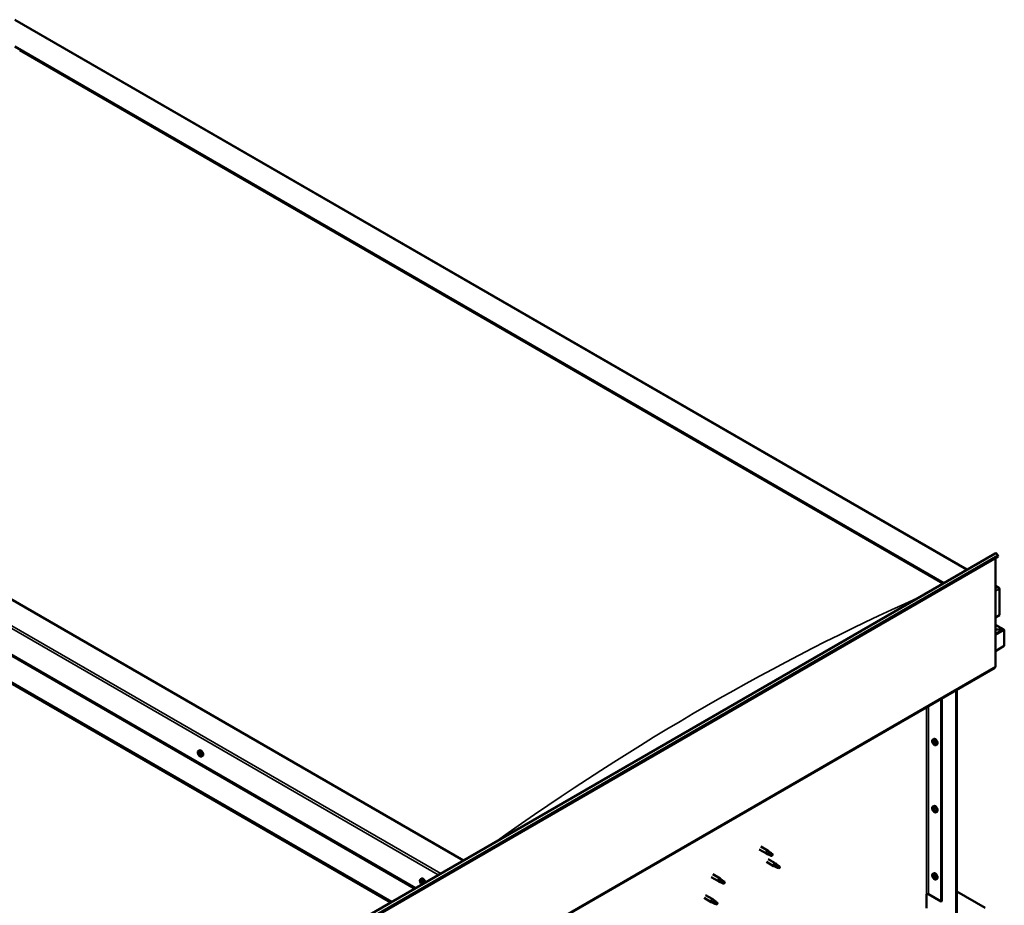
# Model space of a CAD drawing. Units: millimetres. Extents: x -6096 to 24410, y 3077 to 8837.
# Drawn here: x 11025 to 12475, y 4343 to 5647 of the extents above; entities that cross this region are included whole.
import ezdxf

# ---------------------------------------------------------------- set-up
doc = ezdxf.new("R2010")
doc.units = ezdxf.units.MM
doc.header["$LTSCALE"] = 25
doc.layers.add('Visible (ISO)', color=7, linetype='Continuous', lineweight=50)
doc.layers.add('Visible Narrow (ISO)', color=7, linetype='Continuous', lineweight=35)

msp = doc.modelspace()

# ---------------------------------------------------------------- linework, layer by layer
at = {"layer": 'Visible (ISO)'}
for p, q in [((11018.2, 5646.9), (12420.1, 4837.5)), ((11018.2, 5607.2), (12385.8, 4817.7)), ((11025.3, 5601.9), (12384.8, 4817.1)), ((11025.3, 5601.9), (12384.8, 4817.1)), ((11678.7, 4409.4), (10311.1, 5199)), ((10205.1, 5177.4), (11607, 4368)), ((10240.4, 5158.2), (11608, 4368.6)), ((10205.1, 5137.8), (11572.7, 4348.2)), ((10212.1, 5132.5), (11571.6, 4347.6)), ((11571.6, 4347.6), (10212.1, 5132.5)), ((10976.5, 4004), (12461.5, 4861.3)), ((12466, 4856.7), (10981.1, 3999.4)), ((12465.4, 4858.5), (12466, 4856.7)), ((12461.8, 4854.3), (12461.8, 4694.6)), ((12461.8, 4813.4), (12466.8, 4810.6)), ((12464.3, 4811.2), (12461.8, 4811.2)), ((12461.8, 4811.2), (12464.3, 4811.2)), ((12467.8, 4770.3), (12467.8, 4809.1)), ((12467.8, 4809.1), (12467.8, 4770.3)), ((12461.8, 4766.9), (12467.8, 4770.3)), ((12474.2, 4749.1), (12461.8, 4756.3)), ((12472.6, 4749.5), (12461.8, 4749.5)), ((12461.8, 4749.5), (12472.6, 4749.5)), ((12474.9, 4748.3), (12474.9, 4748.3)), ((12474.9, 4748.3), (12474.9, 4748.3)), ((12474.9, 4748.3), (12474.9, 4725)), ((12474.9, 4748.3), (12474.9, 4748.3)), ((12474.9, 4748.3), (12474.9, 4725)), ((12474.9, 4725), (12474.9, 4748.2)), ((12474.9, 4725), (12461.8, 4717.5)), ((12474.9, 4725), (12474.9, 4725)), ((12474.9, 4725), (12474.9, 4725)), ((10976.2, 3835.7), (12461.1, 4693)), ((12404.2, 4316.8), (12404.2, 4660.1)), ((12405.2, 4317.4), (12405.2, 4660.8)), ((12381.9, 4647.3), (12381.9, 4348.8)), ((12383, 4647.9), (12383, 4349.4)), ((12369.7, 4587.3), (12371, 4588.1)), ((12369.8, 4582.9), (12371, 4583.6)), ((12370.7, 4584.2), (12371.2, 4584.5)), ((12371.6, 4581.1), (12372.4, 4581.6)), ((12372.4, 4582.3), (12372.5, 4582.4)), ((11288.5, 4570.6), (11289.9, 4571.3)), ((11289.2, 4567.4), (11289.9, 4567.7)), ((12374.5, 4579.1), (12375.8, 4579.9)), ((11290.7, 4564.5), (11291.4, 4564.9)), ((11293.3, 4562.3), (11294.6, 4563.1)), ((12369.7, 4488.5), (12371, 4489.3)), ((12369.8, 4484.2), (12371, 4484.8)), ((12370.7, 4485.4), (12371.2, 4485.7)), ((12371.6, 4482.3), (12372.4, 4482.8)), ((12372.4, 4483.6), (12372.5, 4483.6)), ((12374.5, 4480.3), (12375.8, 4481.1)), ((12114.1, 4425.5), (12124.7, 4419.4)), ((12116.5, 4429.7), (12127.1, 4423.6)), ((12128.9, 4422.3), (12127.2, 4423.5)), ((12124.7, 4407.2), (12135.3, 4401)), ((12127.2, 4418.3), (12124.8, 4419.4)), ((12124.9, 4420.2), (12127, 4419.2)), ((12127, 4419.2), (12131.1, 4416.8)), ((12127.1, 4411.3), (12137.7, 4405.2)), ((12131.1, 4416.8), (12133.3, 4417.2)), ((12132.6, 4419.3), (12134, 4418.5)), ((12134, 4418.5), (12133.3, 4417.2)), ((12137.8, 4400), (12135.4, 4401)), ((12135.6, 4401.8), (12137.6, 4400.8)), ((12137.6, 4400.8), (12141.7, 4398.5)), ((12139.5, 4403.9), (12137.8, 4405.1)), ((12141.7, 4398.5), (12144, 4398.8)), ((12143.2, 4400.9), (12144.6, 4400.1)), ((12144.6, 4400.1), (12144, 4398.8)), ((11615.6, 4381.8), (11616.9, 4382.5)), ((11615.9, 4378.3), (11616.7, 4378.7)), ((11617.4, 4378.4), (11617.4, 4378.4)), ((12043.4, 4384.7), (12054, 4378.6)), ((12045.8, 4388.9), (12056.4, 4382.7)), ((12056.5, 4377.5), (12054.1, 4378.5)), ((12054.2, 4379.3), (12056.3, 4378.4)), ((12056.3, 4378.4), (12060.4, 4376)), ((12058.1, 4381.4), (12056.5, 4382.7)), ((12061.9, 4378.5), (12063.3, 4377.7)), ((12369.7, 4389.7), (12371, 4390.5)), ((12369.8, 4385.4), (12371, 4386)), ((12370.7, 4386.6), (12371.2, 4386.9)), ((12371.6, 4383.5), (12372.4, 4384)), ((12372.4, 4384.8), (12372.5, 4384.8)), ((12374.5, 4381.5), (12375.8, 4382.3)), ((11616.6, 4375.8), (11617.7, 4376.5)), ((11618.1, 4375.9), (11618.6, 4376.2)), ((12060.4, 4376), (12062.6, 4376.4)), ((12063.3, 4377.7), (12062.6, 4376.4)), ((12405.2, 4363.5), (12446.6, 4339.6)), ((12032.8, 4354.1), (12043.4, 4348)), ((12035.2, 4358.2), (12045.8, 4352.1)), ((12043.6, 4348.7), (12045.7, 4347.7)), ((12047.5, 4350.8), (12045.9, 4352.1)), ((12360.3, 4359.6), (12360.3, 4339.2)), ((12363.2, 4359.6), (12381.9, 4348.8)), ((12381.9, 4348.8), (12383, 4349.4)), ((12045.9, 4346.9), (12043.5, 4347.9)), ((12045.7, 4347.7), (12049.7, 4345.4)), ((12049.7, 4345.4), (12052, 4345.8)), ((12051.3, 4347.8), (12052.6, 4347.1)), ((12052.6, 4347.1), (12052, 4345.8))]:
    msp.add_line(p, q, dxfattribs=at)
for centre in [(12376.6, 4585.8), (11295.4, 4569), (12376.6, 4487), (12376.6, 4388.2), (11622.4, 4380.2)]:
    msp.add_arc(centre, 8, 204.1421, 215.8579, dxfattribs=at)
for centre, major_axis, start_param, end_param in [((12463.2, 4858.3), (-1.75, 3.03), 4.45059, 6.283185), ((12464.3, 4809.1), (-3.54, 0), 3.141593, 4.712389), ((12464.3, 4809.1), (-3.54, 0), 3.141593, 4.712389), ((12472.6, 4748.2), (2.26, 0), 0.785398, 1.570796), ((12472.6, 4748.2), (2.26, 0), 0.062541, 1.570796), ((12473.8, 4748.9), (0.8, -1.39), 0.84598, 0.847939), ((12473.8, 4747.6), (-0.8, -1.39), 2.356194, 2.418735), ((12459.3, 4696), (1.75, -3.03), 0, 0.785398), ((12371.1, 4582.6), (-1.1, 1.91), 0.35909, 1.211706), ((12370, 4584), (0.225, -0.39), 3.89974, 4.741331), ((12370, 4582.5), (-0.225, 0.39), 6.254244, 7.095834), ((12369.4, 4583.6), (0.394, -0.682), 6.254244, 7.882923), ((12371.1, 4582.6), (-1.1, 1.91), 5.595078, 6.447694), ((12370, 4584), (-0.225, 0.39), 5.207046, 6.048636), ((12370, 4582.5), (0.225, -0.39), 4.946938, 5.788528), ((12371.1, 4582.6), (-1.1, 1.91), 1.406288, 2.258904), ((12370.3, 4584.8), (0.394, -0.682), 5.207046, 6.835726), ((12370.3, 4581.4), (0.394, -0.682), 1.018256, 2.646936), ((12371.1, 4584.1), (-0.225, 0.39), 5.994136, 6.835726), ((12371.2, 4583.2), (-0.225, 0.39), 0.047997, 2.646936), ((12371.1, 4581.2), (0.225, -0.39), 4.159848, 5.001439), ((12373.4, 4584), (-2.37, 4.11), 3.141593, 6.283185), ((12370.6, 4584.3), (0.394, -0.682), 0, 1.360732), ((12371.1, 4584.1), (-0.225, 0.39), 4.159848, 5.001439), ((12371.1, 4582.6), (1.1, -1.91), 1.406288, 2.258904), ((12371.4, 4582.1), (0.394, -0.682), 1.018256, 2.646936), ((12371.1, 4581.2), (0.225, -0.39), 5.994136, 6.835726), ((12371.1, 4582.6), (1.1, -1.91), 5.595078, 6.447694), ((12372, 4583.9), (-0.394, 0.682), 1.018256, 2.646936), ((12372, 4580.5), (-0.394, 0.682), 5.207046, 6.835726), ((12372.3, 4581.8), (0.225, -0.39), 4.159848, 5.344418), ((12372.2, 4582.7), (-0.225, 0.39), 4.946938, 5.788528), ((12372.2, 4581.3), (0.225, -0.39), 5.207046, 6.048636), ((12372.8, 4581.7), (-0.394, 0.682), 6.254244, 7.882923), ((12372.2, 4582.7), (0.225, -0.39), 6.254244, 7.095834), ((12372.2, 4581.3), (-0.225, 0.39), 3.89974, 4.741331), ((12371.1, 4582.6), (1.1, -1.91), 0.35909, 1.211706), ((11290, 4565.9), (-1.1, 1.91), 0.550219, 1.402834), ((11288.8, 4567.1), (0.225, -0.39), 4.090869, 4.932459), ((11290, 4565.9), (-1.1, 1.91), 5.786207, 6.638822), ((11288.8, 4567.1), (-0.225, 0.39), 5.398174, 6.239765), ((11288.3, 4566.5), (0.394, -0.682), 0.162187, 1.790867), ((11288.8, 4568), (0.394, -0.682), 5.398174, 7.026854), ((11289.7, 4567.5), (-0.225, 0.39), 6.185264, 7.026854), ((11289.9, 4567.7), (0.225, -0.39), 4.720866, 4.932459), ((11289.4, 4567.2), (0.394, -0.682), 0.162187, 1.790867), ((11290, 4565.9), (1.1, -1.91), 1.597416, 2.450032), ((11289.7, 4567.5), (-0.225, 0.39), 4.350977, 5.192567), ((11290.1, 4566.2), (-0.225, 0.39), 0.162187, 2.838064), ((11292.2, 4567.2), (-2.37, 4.11), 3.141593, 6.283185), ((11290.5, 4567.4), (0.394, -0.682), 4.350977, 5.979657), ((11290.9, 4566.3), (-0.225, 0.39), 5.138066, 5.979657), ((11290, 4565.9), (1.1, -1.91), 0.550219, 1.402834), ((11290.9, 4566.3), (0.225, -0.39), 0.162187, 1.003777), ((11289, 4565.5), (-0.225, 0.39), 0.162187, 1.003777), ((11289, 4565.5), (0.225, -0.39), 5.138066, 5.979657), ((11290, 4565.9), (-1.1, 1.91), 1.597416, 2.450032), ((11289.4, 4564.4), (-0.394, 0.682), 4.350977, 5.979657), ((11290.2, 4564.3), (0.225, -0.39), 4.350977, 5.192567), ((11290.5, 4565), (-0.394, 0.682), 4.350977, 5.979657), ((11290, 4565.9), (1.1, -1.91), 5.786207, 6.638822), ((11290.2, 4564.3), (0.225, -0.39), 6.185264, 7.026854), ((11291.1, 4563.8), (-0.394, 0.682), 5.398174, 7.026854), ((11291.6, 4565.3), (-0.394, 0.682), 0.162187, 1.790867), ((11291.3, 4565), (0.225, -0.39), 4.350977, 4.989909), ((11291.2, 4564.7), (0.225, -0.39), 5.398174, 6.239765), ((11291.2, 4564.7), (-0.225, 0.39), 4.090869, 4.932459), ((12371.1, 4483.9), (-1.1, 1.91), 0.35909, 1.211706), ((12370, 4485.2), (0.225, -0.39), 3.89974, 4.741331), ((12370, 4483.8), (-0.225, 0.39), 6.254244, 7.095834), ((12369.4, 4484.8), (0.394, -0.682), 6.254244, 7.882923), ((12371.1, 4483.9), (-1.1, 1.91), 5.595078, 6.447694), ((12370, 4485.2), (-0.225, 0.39), 5.207046, 6.048636), ((12370, 4483.8), (0.225, -0.39), 4.946938, 5.788528), ((12371.1, 4483.9), (-1.1, 1.91), 1.406288, 2.258904), ((12370.3, 4486), (0.394, -0.682), 5.207046, 6.835726), ((12370.3, 4482.6), (0.394, -0.682), 1.018256, 2.646936), ((12371.1, 4485.3), (-0.225, 0.39), 5.994136, 6.835726), ((12371.2, 4484.4), (-0.225, 0.39), 0.047997, 2.646936), ((12371.1, 4482.4), (0.225, -0.39), 4.159848, 5.001439), ((12373.4, 4485.2), (-2.37, 4.11), 3.141593, 6.283185), ((12370.6, 4485.5), (0.394, -0.682), 0, 1.360732), ((12371.1, 4485.3), (-0.225, 0.39), 4.159848, 5.001439), ((12371.1, 4483.9), (1.1, -1.91), 1.406288, 2.258904), ((12371.4, 4483.3), (0.394, -0.682), 1.018256, 2.646936), ((12371.1, 4482.4), (0.225, -0.39), 5.994136, 6.835726), ((12371.1, 4483.9), (1.1, -1.91), 5.595078, 6.447694), ((12372, 4485.1), (-0.394, 0.682), 1.018256, 2.646936), ((12372, 4481.7), (-0.394, 0.682), 5.207046, 6.835726), ((12372.3, 4483), (0.225, -0.39), 4.159848, 5.344418), ((12372.2, 4483.9), (-0.225, 0.39), 4.946938, 5.788528), ((12372.2, 4482.5), (0.225, -0.39), 5.207046, 6.048636), ((12372.8, 4482.9), (-0.394, 0.682), 6.254244, 7.882923), ((12372.2, 4483.9), (0.225, -0.39), 6.254244, 7.095834), ((12372.2, 4482.5), (-0.225, 0.39), 3.89974, 4.741331), ((12371.1, 4483.9), (1.1, -1.91), 0.35909, 1.211706), ((12125.9, 4421.5), (1.2, 2.08), 6.213805, 9.494158), ((12128.4, 4420), (1.03, 1.78), 0.133634, 2.356194), ((12132.5, 4417.7), (-1.03, -1.78), 3.861865, 5.497787), ((12132.5, 4417.7), (1.03, 1.78), 3.861865, 5.497787), ((12136.5, 4403.1), (1.2, 2.08), 6.213805, 9.494158), ((12139.1, 4401.7), (1.03, 1.78), 0.133634, 2.356194), ((12143.1, 4399.3), (-1.03, -1.78), 3.861865, 5.497787), ((12143.1, 4399.3), (1.03, 1.78), 3.861865, 5.497787), ((11617, 4377.1), (-1.1, 1.91), 6.114047, 6.966662), ((11615.7, 4377.8), (-0.225, 0.39), 5.726015, 6.567605), ((11615.7, 4377.8), (0.225, -0.39), 4.418709, 5.260299), ((11617, 4377.1), (-1.1, 1.91), 0.878059, 1.730675), ((11615.5, 4378.9), (0.394, -0.682), 5.726015, 7.354695), ((11616.4, 4378.7), (-0.225, 0.39), 0.229919, 1.071509), ((11617, 4377.1), (-1.1, 1.91), 5.066849, 5.919465), ((11616.4, 4378.7), (-0.225, 0.39), 4.678817, 5.520407), ((11617, 4379.1), (0.394, -0.682), 4.678817, 6.307497), ((11616.9, 4378.5), (0.225, -0.39), 4.088649, 5.260299), ((11616.7, 4377.6), (0.394, -0.682), 0.490027, 2.118707), ((11619.3, 4378.4), (-2.37, 4.11), 4.064625, 6.283185), ((11617.6, 4378), (-0.225, 0.39), 5.465907, 6.307497), ((11617, 4377.1), (1.1, -1.91), 0.878059, 1.730675), ((11617.6, 4378), (-0.225, 0.39), 3.63162, 4.47321), ((12055.2, 4380.7), (1.2, 2.08), 6.213805, 9.494158), ((12057.7, 4379.2), (1.03, 1.78), 0.133634, 2.356194), ((12061.8, 4376.9), (-1.03, -1.78), 3.861865, 5.497787), ((12371.1, 4385.1), (-1.1, 1.91), 0.35909, 1.211706), ((12370, 4386.4), (0.225, -0.39), 3.89974, 4.741331), ((12370, 4385), (-0.225, 0.39), 6.254244, 7.095834), ((12369.4, 4386), (0.394, -0.682), 6.254244, 7.882923), ((12371.1, 4385.1), (-1.1, 1.91), 5.595078, 6.447694), ((12370, 4386.4), (-0.225, 0.39), 5.207046, 6.048636), ((12370, 4385), (0.225, -0.39), 4.946938, 5.788528), ((12371.1, 4385.1), (-1.1, 1.91), 1.406288, 2.258904), ((12370.3, 4387.2), (0.394, -0.682), 5.207046, 6.835726), ((12370.3, 4383.8), (0.394, -0.682), 1.018256, 2.646936), ((12371.1, 4386.5), (-0.225, 0.39), 5.994136, 6.835726), ((12371.2, 4385.6), (-0.225, 0.39), 0.047997, 2.646936), ((12371.1, 4383.6), (0.225, -0.39), 4.159848, 5.001439), ((12373.4, 4386.4), (-2.37, 4.11), 3.141593, 6.283185), ((12370.6, 4386.7), (0.394, -0.682), 0, 1.360732), ((12371.1, 4386.5), (-0.225, 0.39), 4.159848, 5.001439), ((12371.1, 4385.1), (1.1, -1.91), 1.406288, 2.258904), ((12371.4, 4384.5), (0.394, -0.682), 1.018256, 2.646936), ((12371.1, 4383.6), (0.225, -0.39), 5.994136, 6.835726), ((12371.1, 4385.1), (1.1, -1.91), 5.595078, 6.447694), ((12372, 4386.3), (-0.394, 0.682), 1.018256, 2.646936), ((12372, 4382.9), (-0.394, 0.682), 5.207046, 6.835726), ((12372.3, 4384.2), (0.225, -0.39), 4.159848, 5.344418), ((12372.2, 4385.2), (-0.225, 0.39), 4.946938, 5.788528), ((12372.2, 4383.7), (0.225, -0.39), 5.207046, 6.048636), ((12372.8, 4384.1), (-0.394, 0.682), 6.254244, 7.882923), ((12372.2, 4385.2), (0.225, -0.39), 6.254244, 7.095834), ((12372.2, 4383.7), (-0.225, 0.39), 3.89974, 4.741331), ((12371.1, 4385.1), (1.1, -1.91), 0.35909, 1.211706), ((11615.5, 4377), (0.394, -0.682), 0.490027, 2.118707), ((11616.3, 4376.2), (0.225, -0.39), 3.63162, 4.47321), ((11616.3, 4376.2), (0.225, -0.39), 5.465907, 6.307497), ((11617, 4377.1), (1.1, -1.91), 5.066849, 5.919465), ((11617, 4375.1), (-0.394, 0.682), 4.678817, 6.307497), ((11617.5, 4376.9), (0.225, -0.39), 3.63162, 6.242867), ((11617.6, 4375.5), (0.225, -0.39), 4.678817, 5.520407), ((11618.1, 4375.8), (-0.394, 0.682), 4.908498, 6.283185), ((11618.5, 4377.2), (-0.394, 0.682), 0.490027, 2.118707), ((11617, 4377.1), (1.1, -1.91), 6.114047, 6.966662), ((11618.5, 4375.3), (-0.394, 0.682), 5.726015, 7.354695), ((11617.6, 4375.5), (0.225, -0.39), 0.229919, 1.071509), ((11618.3, 4376.4), (-0.225, 0.39), 4.418709, 5.260299), ((11618.3, 4376.4), (0.225, -0.39), 5.726015, 6.567605), ((12061.8, 4376.9), (1.03, 1.78), 3.861865, 5.497787), ((12044.6, 4350), (1.2, 2.08), 6.213805, 9.494158), ((12047.1, 4348.6), (1.03, 1.78), 0.133634, 2.356194), ((12361.7, 4358.8), (2, 0), 0.785398, 2.356194), ((12051.2, 4346.2), (-1.03, -1.78), 3.861865, 5.497787), ((12051.2, 4346.2), (1.03, 1.78), 3.861865, 5.497787)]:
    msp.add_ellipse(centre, major_axis=major_axis, ratio=0.57735, start_param=start_param, end_param=end_param, dxfattribs=at)
for points, knots in [([(12369.3, 4582.5), (12369.1, 4582.9), (12368.9, 4583.3), (12368.7, 4584.1), (12368.7, 4584.5), (12368.6, 4585.2), (12368.7, 4585.6), (12368.8, 4586.2), (12368.9, 4586.5), (12369.3, 4587), (12369.5, 4587.2), (12369.7, 4587.3)], [5.673656, 5.673656, 5.673656, 5.673656, 5.952641, 5.952641, 6.231627, 6.231627, 6.510612, 6.510612, 6.789598, 6.789598, 7.068583, 7.068583, 7.068583, 7.068583]), ([(12369.7, 4584.2), (12369.7, 4584.3), (12369.7, 4584.3), (12369.7, 4584.4), (12369.8, 4584.4), (12369.8, 4584.4), (12369.8, 4584.4), (12369.9, 4584.4)], [0.17438702, 0.17438702, 0.17438702, 0.17438702, 0.18896797, 0.18896797, 0.20586323, 0.20586323, 0.21737852, 0.21737852, 0.21737852, 0.21737852]), ([(12369.9, 4582.3), (12369.8, 4582.4), (12369.8, 4582.4), (12369.8, 4582.5), (12369.7, 4582.6), (12369.7, 4582.7), (12369.7, 4582.7), (12369.7, 4582.7)], [0.17438702, 0.17438702, 0.17438702, 0.17438702, 0.18896797, 0.18896797, 0.20586323, 0.20586323, 0.21737852, 0.21737852, 0.21737852, 0.21737852]), ([(12374.5, 4579.1), (12374.2, 4578.9), (12373.9, 4578.9), (12373.4, 4578.8), (12373.1, 4578.9), (12372.4, 4579.1), (12372.1, 4579.2), (12371.5, 4579.6), (12371.2, 4579.9), (12370.6, 4580.4), (12370.3, 4580.8), (12370.1, 4581.1)], [3.926991, 3.926991, 3.926991, 3.926991, 4.205976, 4.205976, 4.484962, 4.484962, 4.763947, 4.763947, 5.042933, 5.042933, 5.321918, 5.321918, 5.321918, 5.321918]), ([(12371, 4584.5), (12371, 4584.5), (12371, 4584.5), (12371.1, 4584.5), (12371.2, 4584.5), (12371.2, 4584.4), (12371.2, 4584.4), (12371.3, 4584.4)], [0.17438702, 0.17438702, 0.17438702, 0.17438702, 0.18896797, 0.18896797, 0.20586323, 0.20586323, 0.21737852, 0.21737852, 0.21737852, 0.21737852]), ([(12371.3, 4580.8), (12371.2, 4580.8), (12371.2, 4580.8), (12371.1, 4580.8), (12371.1, 4580.8), (12371, 4580.9), (12371, 4580.9), (12371, 4580.9)], [0.17438702, 0.17438702, 0.17438702, 0.17438702, 0.18896797, 0.18896797, 0.20586323, 0.20586323, 0.21737852, 0.21737852, 0.21737852, 0.21737852]), ([(12372.4, 4583), (12372.4, 4582.9), (12372.5, 4582.9), (12372.5, 4582.8), (12372.5, 4582.7), (12372.5, 4582.6), (12372.5, 4582.6), (12372.5, 4582.6)], [0.17438702, 0.17438702, 0.17438702, 0.17438702, 0.18896797, 0.18896797, 0.20586323, 0.20586323, 0.21737851, 0.21737851, 0.21737851, 0.21737851]), ([(12372.5, 4581.1), (12372.5, 4581), (12372.5, 4581), (12372.5, 4580.9), (12372.5, 4580.9), (12372.4, 4580.9), (12372.4, 4580.9), (12372.4, 4580.9)], [0.17438702, 0.17438702, 0.17438702, 0.17438702, 0.18896797, 0.18896797, 0.20586323, 0.20586323, 0.21737851, 0.21737851, 0.21737851, 0.21737851]), ([(11288.1, 4565.8), (11287.9, 4566.2), (11287.8, 4566.6), (11287.6, 4567.4), (11287.5, 4567.7), (11287.5, 4568.5), (11287.5, 4568.8), (11287.7, 4569.5), (11287.8, 4569.8), (11288.1, 4570.2), (11288.3, 4570.4), (11288.5, 4570.6)], [1.675994, 1.675994, 1.675994, 1.675994, 1.95498, 1.95498, 2.233965, 2.233965, 2.512951, 2.512951, 2.791936, 2.791936, 3.070922, 3.070922, 3.070922, 3.070922]), ([(11288.4, 4567.2), (11288.4, 4567.2), (11288.4, 4567.3), (11288.5, 4567.4), (11288.5, 4567.4), (11288.5, 4567.5), (11288.5, 4567.5), (11288.5, 4567.5)], [0.17438702, 0.17438702, 0.17438702, 0.17438702, 0.18896797, 0.18896797, 0.20586323, 0.20586323, 0.21737851, 0.21737851, 0.21737851, 0.21737851]), ([(11289.5, 4567.9), (11289.5, 4567.9), (11289.6, 4567.9), (11289.7, 4567.9), (11289.7, 4567.9), (11289.8, 4567.8), (11289.8, 4567.8), (11289.8, 4567.8)], [0.17438702, 0.17438702, 0.17438702, 0.17438702, 0.18896797, 0.18896797, 0.20586323, 0.20586323, 0.21737851, 0.21737851, 0.21737851, 0.21737851]), ([(11291, 4566.6), (11291.1, 4566.6), (11291.1, 4566.5), (11291.2, 4566.4), (11291.2, 4566.4), (11291.2, 4566.3), (11291.2, 4566.3), (11291.2, 4566.2)], [0.17438702, 0.17438702, 0.17438702, 0.17438702, 0.18896797, 0.18896797, 0.20586323, 0.20586323, 0.21737852, 0.21737852, 0.21737852, 0.21737852]), ([(11288.9, 4565.2), (11288.9, 4565.3), (11288.8, 4565.3), (11288.8, 4565.4), (11288.7, 4565.4), (11288.7, 4565.5), (11288.7, 4565.6), (11288.7, 4565.6)], [0.17438702, 0.17438702, 0.17438702, 0.17438702, 0.18896797, 0.18896797, 0.20586323, 0.20586323, 0.21737852, 0.21737852, 0.21737852, 0.21737852]), ([(11293.3, 4562.3), (11293, 4562.2), (11292.8, 4562.1), (11292.2, 4562.1), (11291.9, 4562.1), (11291.3, 4562.3), (11291, 4562.5), (11290.3, 4562.9), (11290, 4563.1), (11289.4, 4563.7), (11289.2, 4564), (11288.9, 4564.4)], [6.212514, 6.212514, 6.212514, 6.212514, 6.4915, 6.4915, 6.770485, 6.770485, 7.049471, 7.049471, 7.328456, 7.328456, 7.607442, 7.607442, 7.607442, 7.607442]), ([(11290.4, 4563.9), (11290.4, 4563.9), (11290.3, 4563.9), (11290.3, 4563.9), (11290.2, 4563.9), (11290.2, 4564), (11290.1, 4564), (11290.1, 4564)], [0.17438702, 0.17438702, 0.17438702, 0.17438702, 0.18896797, 0.18896797, 0.20586323, 0.20586323, 0.21737852, 0.21737852, 0.21737852, 0.21737852]), ([(11291.5, 4564.6), (11291.5, 4564.6), (11291.5, 4564.5), (11291.5, 4564.5), (11291.5, 4564.4), (11291.4, 4564.4), (11291.4, 4564.4), (11291.4, 4564.3)], [0.17438702, 0.17438702, 0.17438702, 0.17438702, 0.18896797, 0.18896797, 0.20586323, 0.20586323, 0.21737852, 0.21737852, 0.21737852, 0.21737852]), ([(12369.3, 4483.7), (12369.1, 4484.1), (12368.9, 4484.5), (12368.7, 4485.3), (12368.7, 4485.7), (12368.6, 4486.4), (12368.7, 4486.8), (12368.8, 4487.4), (12368.9, 4487.7), (12369.3, 4488.2), (12369.5, 4488.4), (12369.7, 4488.5)], [5.673656, 5.673656, 5.673656, 5.673656, 5.952641, 5.952641, 6.231627, 6.231627, 6.510612, 6.510612, 6.789598, 6.789598, 7.068583, 7.068583, 7.068583, 7.068583]), ([(12369.7, 4485.4), (12369.7, 4485.5), (12369.7, 4485.5), (12369.7, 4485.6), (12369.8, 4485.6), (12369.8, 4485.6), (12369.8, 4485.6), (12369.9, 4485.6)], [0.17438702, 0.17438702, 0.17438702, 0.17438702, 0.18896797, 0.18896797, 0.20586323, 0.20586323, 0.21737852, 0.21737852, 0.21737852, 0.21737852]), ([(12369.9, 4483.5), (12369.8, 4483.6), (12369.8, 4483.6), (12369.8, 4483.7), (12369.7, 4483.8), (12369.7, 4483.9), (12369.7, 4483.9), (12369.7, 4483.9)], [0.17438702, 0.17438702, 0.17438702, 0.17438702, 0.18896797, 0.18896797, 0.20586323, 0.20586323, 0.21737852, 0.21737852, 0.21737852, 0.21737852]), ([(12374.5, 4480.3), (12374.2, 4480.2), (12373.9, 4480.1), (12373.4, 4480), (12373.1, 4480.1), (12372.4, 4480.3), (12372.1, 4480.4), (12371.5, 4480.8), (12371.2, 4481.1), (12370.6, 4481.6), (12370.3, 4482), (12370.1, 4482.3)], [3.926991, 3.926991, 3.926991, 3.926991, 4.205976, 4.205976, 4.484962, 4.484962, 4.763947, 4.763947, 5.042933, 5.042933, 5.321918, 5.321918, 5.321918, 5.321918]), ([(12371, 4485.7), (12371, 4485.7), (12371, 4485.7), (12371.1, 4485.7), (12371.2, 4485.7), (12371.2, 4485.6), (12371.2, 4485.6), (12371.3, 4485.6)], [0.17438702, 0.17438702, 0.17438702, 0.17438702, 0.18896797, 0.18896797, 0.20586323, 0.20586323, 0.21737852, 0.21737852, 0.21737852, 0.21737852]), ([(12371.3, 4482), (12371.2, 4482), (12371.2, 4482), (12371.1, 4482), (12371.1, 4482), (12371, 4482.1), (12371, 4482.1), (12371, 4482.1)], [0.17438702, 0.17438702, 0.17438702, 0.17438702, 0.18896797, 0.18896797, 0.20586323, 0.20586323, 0.21737852, 0.21737852, 0.21737852, 0.21737852]), ([(12372.4, 4484.2), (12372.4, 4484.1), (12372.5, 4484.1), (12372.5, 4484), (12372.5, 4483.9), (12372.5, 4483.8), (12372.5, 4483.8), (12372.5, 4483.8)], [0.17438702, 0.17438702, 0.17438702, 0.17438702, 0.18896797, 0.18896797, 0.20586323, 0.20586323, 0.21737851, 0.21737851, 0.21737851, 0.21737851]), ([(12372.5, 4482.3), (12372.5, 4482.2), (12372.5, 4482.2), (12372.5, 4482.1), (12372.5, 4482.1), (12372.4, 4482.1), (12372.4, 4482.1), (12372.4, 4482.1)], [0.17438702, 0.17438702, 0.17438702, 0.17438702, 0.18896797, 0.18896797, 0.20586323, 0.20586323, 0.21737851, 0.21737851, 0.21737851, 0.21737851]), ([(12129.3, 4421.9), (12129.2, 4422), (12129.1, 4422.1), (12128.9, 4422.2), (12128.9, 4422.2), (12128.9, 4422.3)], [0.9722954, 0.9722954, 0.9722954, 0.9722954, 1.054543, 1.054543, 1.0862896, 1.0862896, 1.0862896, 1.0862896]), ([(12132.6, 4419.4), (12132.4, 4419.6), (12132.2, 4419.7), (12131.5, 4420.2), (12131, 4420.5), (12130.2, 4421.2), (12129.9, 4421.5), (12129.5, 4421.8), (12129.4, 4421.8), (12129.3, 4421.9)], [1.0296095, 1.0296095, 1.0296095, 1.0296095, 1.1266468, 1.1266468, 1.3399415, 1.3399415, 1.5532361, 1.5532361, 1.5988171, 1.5988171, 1.5988171, 1.5988171]), ([(12127.6, 4418.2), (12127.3, 4418.3), (12127.1, 4418.4), (12126.5, 4418.7), (12126.2, 4418.8), (12125.6, 4419.2), (12125.3, 4419.4), (12125.1, 4419.8), (12125, 4419.8), (12125, 4420), (12124.9, 4420.1), (12124.9, 4420.2)], [0.9725494, 0.9725494, 0.9725494, 0.9725494, 1.0547969, 1.0547969, 1.1648244, 1.1648244, 1.2623094, 1.2623094, 1.290226, 1.290226, 1.3181426, 1.3181426, 1.3181426, 1.3181426]), ([(12132.4, 4416), (12132.2, 4416.1), (12131.9, 4416.2), (12131.1, 4416.6), (12130.5, 4416.9), (12129.2, 4417.4), (12128.6, 4417.7), (12127.8, 4418.1), (12127.7, 4418.1), (12127.6, 4418.2)], [1.0298299, 1.0298299, 1.0298299, 1.0298299, 1.1268672, 1.1268672, 1.3401618, 1.3401618, 1.5534565, 1.5534565, 1.5990374, 1.5990374, 1.5990374, 1.5990374]), ([(12138.2, 4399.8), (12137.9, 4399.9), (12137.7, 4400), (12137.1, 4400.3), (12136.8, 4400.4), (12136.2, 4400.8), (12135.9, 4401.1), (12135.7, 4401.4), (12135.6, 4401.5), (12135.6, 4401.6), (12135.6, 4401.7), (12135.6, 4401.8)], [0.9725494, 0.9725494, 0.9725494, 0.9725494, 1.0547969, 1.0547969, 1.1648244, 1.1648244, 1.2623094, 1.2623094, 1.290226, 1.290226, 1.3181426, 1.3181426, 1.3181426, 1.3181426]), ([(12143, 4397.6), (12142.8, 4397.7), (12142.5, 4397.8), (12141.7, 4398.3), (12141.1, 4398.5), (12139.8, 4399.1), (12139.2, 4399.3), (12138.4, 4399.7), (12138.3, 4399.8), (12138.2, 4399.8)], [1.0298299, 1.0298299, 1.0298299, 1.0298299, 1.1268672, 1.1268672, 1.3401618, 1.3401618, 1.5534565, 1.5534565, 1.5990374, 1.5990374, 1.5990374, 1.5990374]), ([(12139.9, 4403.5), (12139.8, 4403.6), (12139.7, 4403.7), (12139.5, 4403.8), (12139.5, 4403.9), (12139.5, 4403.9)], [0.9722954, 0.9722954, 0.9722954, 0.9722954, 1.054543, 1.054543, 1.0862896, 1.0862896, 1.0862896, 1.0862896]), ([(12143.2, 4401), (12143, 4401.2), (12142.8, 4401.3), (12142.1, 4401.8), (12141.6, 4402.1), (12140.8, 4402.8), (12140.5, 4403.1), (12140.1, 4403.4), (12140, 4403.5), (12139.9, 4403.5)], [1.0296095, 1.0296095, 1.0296095, 1.0296095, 1.1266468, 1.1266468, 1.3399415, 1.3399415, 1.5532361, 1.5532361, 1.5988171, 1.5988171, 1.5988171, 1.5988171]), ([(11615.1, 4377), (11615, 4377.4), (11614.8, 4377.8), (11614.6, 4378.5), (11614.6, 4378.9), (11614.5, 4379.7), (11614.5, 4380), (11614.7, 4380.7), (11614.8, 4380.9), (11615.1, 4381.4), (11615.3, 4381.6), (11615.6, 4381.8)], [0.956637, 0.956637, 0.956637, 0.956637, 1.235622, 1.235622, 1.514608, 1.514608, 1.793593, 1.793593, 2.072579, 2.072579, 2.351564, 2.351564, 2.351564, 2.351564]), ([(11615.4, 4377.8), (11615.4, 4377.9), (11615.4, 4377.9), (11615.4, 4378), (11615.4, 4378.1), (11615.4, 4378.1), (11615.4, 4378.2), (11615.4, 4378.2)], [0.17438702, 0.17438702, 0.17438702, 0.17438702, 0.18896797, 0.18896797, 0.20586323, 0.20586323, 0.21737852, 0.21737852, 0.21737852, 0.21737852]), ([(11616.1, 4379.1), (11616.1, 4379.1), (11616.1, 4379.1), (11616.2, 4379.2), (11616.2, 4379.2), (11616.3, 4379.1), (11616.3, 4379.1), (11616.4, 4379.1)], [0.17438702, 0.17438702, 0.17438702, 0.17438702, 0.18896797, 0.18896797, 0.20586323, 0.20586323, 0.21737851, 0.21737851, 0.21737851, 0.21737851]), ([(11617.6, 4378.4), (11617.7, 4378.3), (11617.7, 4378.3), (11617.8, 4378.2), (11617.8, 4378.2), (11617.9, 4378.1), (11617.9, 4378.1), (11617.9, 4378)], [0.17438702, 0.17438702, 0.17438702, 0.17438702, 0.18896797, 0.18896797, 0.20586323, 0.20586323, 0.21737851, 0.21737851, 0.21737851, 0.21737851]), ([(12056.9, 4377.4), (12056.6, 4377.5), (12056.4, 4377.6), (12055.8, 4377.8), (12055.5, 4378), (12054.9, 4378.4), (12054.6, 4378.6), (12054.4, 4378.9), (12054.3, 4379), (12054.3, 4379.2), (12054.2, 4379.3), (12054.2, 4379.3)], [0.9725494, 0.9725494, 0.9725494, 0.9725494, 1.0547969, 1.0547969, 1.1648244, 1.1648244, 1.2623094, 1.2623094, 1.290226, 1.290226, 1.3181426, 1.3181426, 1.3181426, 1.3181426]), ([(12058.6, 4381), (12058.5, 4381.2), (12058.4, 4381.3), (12058.2, 4381.4), (12058.2, 4381.4), (12058.1, 4381.4)], [0.9722954, 0.9722954, 0.9722954, 0.9722954, 1.054543, 1.054543, 1.0862896, 1.0862896, 1.0862896, 1.0862896]), ([(12061.9, 4378.6), (12061.7, 4378.7), (12061.5, 4378.9), (12060.8, 4379.4), (12060.3, 4379.7), (12059.5, 4380.3), (12059.1, 4380.6), (12058.7, 4380.9), (12058.7, 4381), (12058.6, 4381)], [1.0296095, 1.0296095, 1.0296095, 1.0296095, 1.1266468, 1.1266468, 1.3399415, 1.3399415, 1.5532361, 1.5532361, 1.5988171, 1.5988171, 1.5988171, 1.5988171]), ([(12369.3, 4384.9), (12369.1, 4385.3), (12368.9, 4385.7), (12368.7, 4386.5), (12368.7, 4386.9), (12368.6, 4387.6), (12368.7, 4388), (12368.8, 4388.6), (12368.9, 4388.9), (12369.3, 4389.4), (12369.5, 4389.6), (12369.7, 4389.7)], [5.673656, 5.673656, 5.673656, 5.673656, 5.952641, 5.952641, 6.231627, 6.231627, 6.510612, 6.510612, 6.789598, 6.789598, 7.068583, 7.068583, 7.068583, 7.068583]), ([(12369.7, 4386.6), (12369.7, 4386.7), (12369.7, 4386.7), (12369.7, 4386.8), (12369.8, 4386.8), (12369.8, 4386.8), (12369.8, 4386.8), (12369.9, 4386.8)], [0.17438702, 0.17438702, 0.17438702, 0.17438702, 0.18896797, 0.18896797, 0.20586323, 0.20586323, 0.21737852, 0.21737852, 0.21737852, 0.21737852]), ([(12369.9, 4384.7), (12369.8, 4384.8), (12369.8, 4384.8), (12369.8, 4384.9), (12369.7, 4385), (12369.7, 4385.1), (12369.7, 4385.1), (12369.7, 4385.1)], [0.17438702, 0.17438702, 0.17438702, 0.17438702, 0.18896797, 0.18896797, 0.20586323, 0.20586323, 0.21737852, 0.21737852, 0.21737852, 0.21737852]), ([(12374.5, 4381.5), (12374.2, 4381.4), (12373.9, 4381.3), (12373.4, 4381.2), (12373.1, 4381.3), (12372.4, 4381.5), (12372.1, 4381.6), (12371.5, 4382), (12371.2, 4382.3), (12370.6, 4382.8), (12370.3, 4383.2), (12370.1, 4383.5)], [3.926991, 3.926991, 3.926991, 3.926991, 4.205976, 4.205976, 4.484962, 4.484962, 4.763947, 4.763947, 5.042933, 5.042933, 5.321918, 5.321918, 5.321918, 5.321918]), ([(12371, 4386.9), (12371, 4386.9), (12371, 4386.9), (12371.1, 4386.9), (12371.2, 4386.9), (12371.2, 4386.8), (12371.2, 4386.8), (12371.3, 4386.8)], [0.17438702, 0.17438702, 0.17438702, 0.17438702, 0.18896797, 0.18896797, 0.20586323, 0.20586323, 0.21737852, 0.21737852, 0.21737852, 0.21737852]), ([(12371.3, 4383.2), (12371.2, 4383.2), (12371.2, 4383.2), (12371.1, 4383.2), (12371.1, 4383.2), (12371, 4383.3), (12371, 4383.3), (12371, 4383.3)], [0.17438702, 0.17438702, 0.17438702, 0.17438702, 0.18896797, 0.18896797, 0.20586323, 0.20586323, 0.21737852, 0.21737852, 0.21737852, 0.21737852]), ([(12372.4, 4385.4), (12372.4, 4385.3), (12372.5, 4385.3), (12372.5, 4385.2), (12372.5, 4385.1), (12372.5, 4385.1), (12372.5, 4385), (12372.5, 4385)], [0.17438702, 0.17438702, 0.17438702, 0.17438702, 0.18896797, 0.18896797, 0.20586323, 0.20586323, 0.21737851, 0.21737851, 0.21737851, 0.21737851]), ([(12372.5, 4383.5), (12372.5, 4383.5), (12372.5, 4383.4), (12372.5, 4383.3), (12372.5, 4383.3), (12372.4, 4383.3), (12372.4, 4383.3), (12372.4, 4383.3)], [0.17438702, 0.17438702, 0.17438702, 0.17438702, 0.18896797, 0.18896797, 0.20586323, 0.20586323, 0.21737851, 0.21737851, 0.21737851, 0.21737851]), ([(11617.4, 4374), (11617.2, 4374.2), (11617, 4374.4), (11616.5, 4374.9), (11616.2, 4375.2), (11615.9, 4375.5)], [6.4053692, 6.4053692, 6.4053692, 6.4053692, 6.6090991, 6.6090991, 6.8880846, 6.8880846, 6.8880846, 6.8880846]), ([(11616.3, 4375.8), (11616.3, 4375.9), (11616.3, 4375.9), (11616.2, 4376), (11616.2, 4376), (11616.1, 4376.1), (11616.1, 4376.1), (11616.1, 4376.2)], [0.17438702, 0.17438702, 0.17438702, 0.17438702, 0.18896797, 0.18896797, 0.20586323, 0.20586323, 0.21737852, 0.21737852, 0.21737852, 0.21737852]), ([(11617.9, 4375.1), (11617.9, 4375.1), (11617.9, 4375.1), (11617.8, 4375), (11617.8, 4375), (11617.7, 4375.1), (11617.7, 4375.1), (11617.6, 4375.1)], [0.17438702, 0.17438702, 0.17438702, 0.17438702, 0.18896797, 0.18896797, 0.20586323, 0.20586323, 0.21737852, 0.21737852, 0.21737852, 0.21737852]), ([(11618.5, 4376.4), (11618.6, 4376.3), (11618.6, 4376.3), (11618.6, 4376.2), (11618.6, 4376.1), (11618.6, 4376.1), (11618.6, 4376), (11618.5, 4376)], [0.17438702, 0.17438702, 0.17438702, 0.17438702, 0.18896797, 0.18896797, 0.20586323, 0.20586323, 0.21737852, 0.21737852, 0.21737852, 0.21737852]), ([(12061.7, 4375.1), (12061.5, 4375.3), (12061.2, 4375.4), (12060.4, 4375.8), (12059.7, 4376.1), (12058.5, 4376.6), (12057.9, 4376.9), (12057.1, 4377.2), (12057, 4377.3), (12056.9, 4377.4)], [1.0298299, 1.0298299, 1.0298299, 1.0298299, 1.1268672, 1.1268672, 1.3401618, 1.3401618, 1.5534565, 1.5534565, 1.5990374, 1.5990374, 1.5990374, 1.5990374]), ([(12046.3, 4346.7), (12046, 4346.8), (12045.8, 4346.9), (12045.2, 4347.2), (12044.9, 4347.4), (12044.3, 4347.8), (12044, 4348), (12043.8, 4348.3), (12043.7, 4348.4), (12043.6, 4348.6), (12043.6, 4348.6), (12043.6, 4348.7)], [0.9725494, 0.9725494, 0.9725494, 0.9725494, 1.0547969, 1.0547969, 1.1648244, 1.1648244, 1.2623094, 1.2623094, 1.290226, 1.290226, 1.3181426, 1.3181426, 1.3181426, 1.3181426]), ([(12048, 4350.4), (12047.9, 4350.5), (12047.8, 4350.6), (12047.6, 4350.8), (12047.6, 4350.8), (12047.5, 4350.8)], [0.9722954, 0.9722954, 0.9722954, 0.9722954, 1.054543, 1.054543, 1.0862896, 1.0862896, 1.0862896, 1.0862896]), ([(12051.3, 4348), (12051.1, 4348.1), (12050.8, 4348.3), (12050.2, 4348.7), (12049.7, 4349.1), (12048.9, 4349.7), (12048.5, 4350), (12048.1, 4350.3), (12048.1, 4350.4), (12048, 4350.4)], [1.0296095, 1.0296095, 1.0296095, 1.0296095, 1.1266468, 1.1266468, 1.3399415, 1.3399415, 1.5532361, 1.5532361, 1.5988171, 1.5988171, 1.5988171, 1.5988171]), ([(12051.1, 4344.5), (12050.9, 4344.6), (12050.6, 4344.8), (12049.7, 4345.2), (12049.1, 4345.4), (12047.9, 4346), (12047.3, 4346.3), (12046.5, 4346.6), (12046.4, 4346.7), (12046.3, 4346.7)], [1.0298299, 1.0298299, 1.0298299, 1.0298299, 1.1268672, 1.1268672, 1.3401618, 1.3401618, 1.5534565, 1.5534565, 1.5990374, 1.5990374, 1.5990374, 1.5990374])]:
    msp.add_open_spline(points, degree=3, knots=knots, dxfattribs=at)
for points in [[(12133.3, 4417.2), (12133.1, 4416.8), (12132.8, 4416.4), (12132.4, 4416)], [(12133.3, 4417.2), (12133.1, 4417.9), (12132.8, 4418.6), (12132.6, 4419.4)], [(12144, 4398.8), (12143.7, 4398.4), (12143.4, 4398), (12143, 4397.6)], [(12144, 4398.8), (12143.7, 4399.5), (12143.4, 4400.3), (12143.2, 4401)], [(12062.6, 4376.4), (12062.4, 4377.1), (12062.1, 4377.8), (12061.9, 4378.6)], [(12062.6, 4376.4), (12062.4, 4376), (12062.1, 4375.6), (12061.7, 4375.1)], [(12052, 4345.8), (12051.8, 4345.4), (12051.4, 4345), (12051.1, 4344.5)], [(12052, 4345.8), (12051.8, 4346.5), (12051.5, 4347.2), (12051.3, 4348)]]:
    msp.add_open_spline(points, degree=3, dxfattribs=at)
at = {"layer": 'Visible Narrow (ISO)'}
for p, q in [((12419.4, 4837.1), (11018.2, 5646)), ((11641.6, 4388), (10240.4, 5197)), ((10244, 5199), (11645.1, 4390)), ((11606.2, 4367.6), (10205.1, 5176.5)), ((12465.4, 4858.5), (10980.4, 4001.2)), ((12464.3, 4811.2), (12461.8, 4812.6)), ((12461.8, 4809.7), (12464.3, 4811.2)), ((12467.8, 4809.1), (12461.8, 4805.6)), ((12472.6, 4749.5), (12461.8, 4755.8)), ((12461.8, 4743.3), (12472.6, 4749.5)), ((12461.8, 4740.7), (12474.9, 4748.2)), ((12461.8, 4694.6), (10976.9, 3837.3)), ((12360.3, 4634.8), (12360.3, 4359.6)), ((12363.2, 4636.5), (12363.2, 4359.6)), ((12369.8, 4583.9), (12370.3, 4584.2)), ((12370.1, 4582.1), (12371.3, 4582.8)), ((12370.8, 4584.4), (12371.1, 4584.5)), ((12370.8, 4581.3), (12372, 4581.9)), ((12372.1, 4581), (12372.5, 4581.2)), ((12372.4, 4582.4), (12372.5, 4582.4)), ((11288.6, 4566.9), (11289.7, 4567.5)), ((11288.7, 4565.9), (11289.9, 4566.5)), ((11289.4, 4567.7), (11289.7, 4567.9)), ((11289.1, 4565.1), (11290.3, 4565.8)), ((11289.9, 4564.3), (11291.1, 4565)), ((11291.1, 4564.4), (11291.5, 4564.6)), ((12369.8, 4485.1), (12370.3, 4485.4)), ((12370.1, 4483.3), (12371.3, 4484)), ((12370.8, 4485.6), (12371.1, 4485.7)), ((12370.8, 4482.5), (12372, 4483.1)), ((12372.1, 4482.2), (12372.5, 4482.4)), ((12372.4, 4483.6), (12372.5, 4483.6)), ((11615.6, 4377.5), (11616.8, 4378.2)), ((11616.1, 4378.8), (11616.4, 4379)), ((11617.4, 4378.4), (11617.4, 4378.4)), ((12369.8, 4386.3), (12370.3, 4386.6)), ((12370.1, 4384.6), (12371.3, 4385.2)), ((12370.8, 4386.8), (12371.1, 4386.9)), ((12370.8, 4383.7), (12372, 4384.3)), ((12372.1, 4383.4), (12372.5, 4383.6)), ((12372.4, 4384.8), (12372.5, 4384.8)), ((11616, 4376.5), (11617.2, 4377.1)), ((11617.4, 4375.3), (11617.9, 4375.6)), ((11618.3, 4376), (11618.6, 4376.1))]:
    msp.add_line(p, q, dxfattribs=at)
for centre, major_axis, start_param, end_param in [((12036.5, 1530.6), (1902.2, 3294.7), 0.669429, 0.901367), ((12372, 4583.1), (-2.33, 4.04), 1.746665, 7.678113), ((12372.1, 4583.2), (-2.37, 4.11), 3.141593, 6.283185), ((11290.8, 4566.4), (-2.33, 4.04), 1.746665, 7.678113), ((11290.9, 4566.5), (-2.38, 4.11), 3.141593, 6.283185), ((12372, 4484.3), (-2.33, 4.04), 1.746665, 7.678113), ((12372.1, 4484.4), (-2.37, 4.11), 3.141593, 6.283185), ((11617.8, 4377.6), (-2.33, 4.04), 4.051043, 7.678113), ((11617.9, 4377.6), (-2.37, 4.11), 4.064625, 6.283185), ((12372, 4385.5), (-2.33, 4.04), 1.746665, 7.678113), ((12372.1, 4385.6), (-2.37, 4.11), 3.141593, 6.283185), ((11617.8, 4377.6), (-2.33, 4.04), 1.746665, 2.232143)]:
    msp.add_ellipse(centre, major_axis=major_axis, ratio=0.57735, start_param=start_param, end_param=end_param, dxfattribs=at)

doc.saveas('drawing.dxf')
